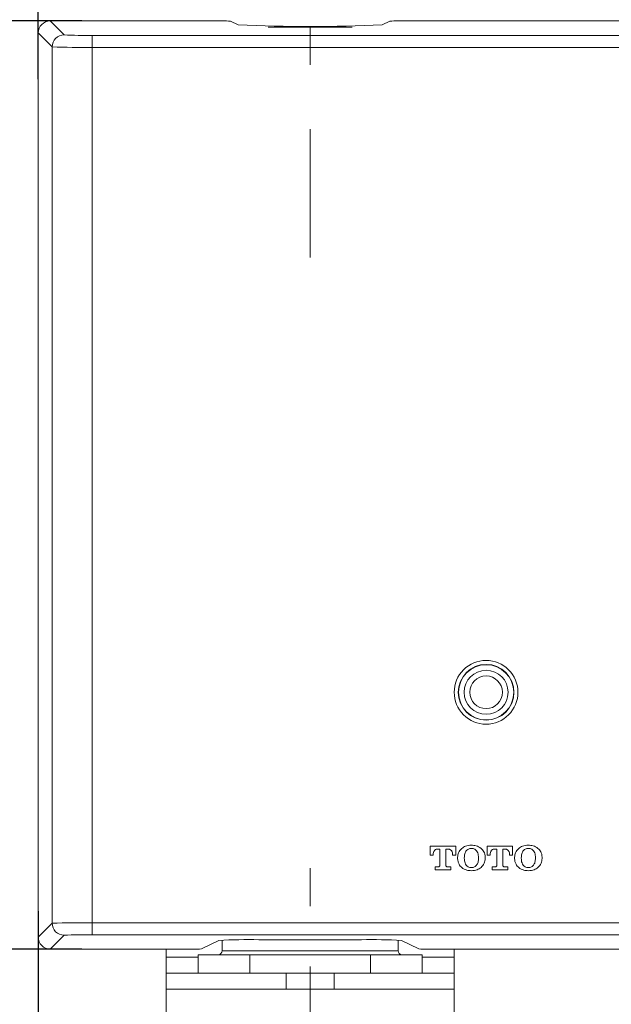
# Model space of a CAD drawing. Units: inches. Extents: x 2191 to 2810, y -29 to 262.
# Drawn here: x 2622 to 2642, y 43 to 76 of the extents above; entities that cross this region are included whole.
import ezdxf

# ---------------------------------------------------------------- set-up
doc = ezdxf.new("R2010")
doc.units = ezdxf.units.IN
doc.header["$MEASUREMENT"] = 0
doc.linetypes.add('AI-Linetype-6', pattern=[4.000006, 2.000003, -2.000003])
doc.linetypes.add('AI-Linetype-8', pattern=[9.768307, 4.24709, -2.123545, 1.274127, -2.123545])
doc.layers.add('Layer 1', color=7, linetype='Continuous', lineweight=0)
doc.styles.get("Standard").update_dxf_attribs({"font": 'arial.ttf'})
doc.dimstyles.new('Copy of Standard', dxfattribs={"dimtxt": 3, "dimasz": 3, "dimexe": 0.3, "dimexo": 0.3, "dimgap": 0.3, "dimtad": 1, "dimdec": 4, "dimzin": 0, "dimdsep": 46, "dimtxsty": 'Standard', "dimcen": 0.09, "dimadec": 0, "dimazin": 0, "dimtfac": 1, "dimtdec": 4, "dimtofl": 0, "dimtmove": 0, "dimatfit": 3, "dimfxl": 1, "dimtolj": 1, "dimtzin": 0, "dimarcsym": 0})

# ---------------------------------------------------------------- blocks, each defined once
blk = doc.blocks.new('*D85')
at = {"color": 0, "lineweight": -2, "transparency": 16777216}
for p, q in [((2622.609, 73.813), (2622.609, 80.373)), ((2652.256, 73.465), (2652.256, 80.373)), ((2625.609, 80.073), (2649.256, 80.073))]:
    blk.add_line(p, q, dxfattribs=at)
at = {"color": 0, "transparency": 16777216}
for points in [[(2625.609, 80.573), (2625.609, 79.573), (2622.609, 80.073)], [(2649.256, 80.573), (2649.256, 79.573), (2652.256, 80.073)]]:
    blk.add_solid(points, dxfattribs=at)
at = {"layer": 'Defpoints', "color": 0, "transparency": 16777216}
for p in [(2652.256, 80.073), (2622.609, 73.513), (2652.256, 73.165)]:
    blk.add_point(p, dxfattribs=at)
at = {"color": 0, "transparency": 16777216, "insert": (2637.432, 81.88), "char_height": 3, "attachment_point": 5}
blk.add_mtext('\\A1;112', dxfattribs=at)
blk = doc.blocks.new('*D86')
at = {"color": 0, "lineweight": -2, "transparency": 16777216}
for p, q in [((2624.055, 75.738), (2617.239, 75.738)), ((2617.539, 72.738), (2617.539, 48.033)), ((2624.055, 45.033), (2617.239, 45.033))]:
    blk.add_line(p, q, dxfattribs=at)
at = {"color": 0, "transparency": 16777216}
for points in [[(2617.039, 72.738), (2618.039, 72.738), (2617.539, 75.738)], [(2617.039, 48.033), (2618.039, 48.033), (2617.539, 45.033)]]:
    blk.add_solid(points, dxfattribs=at)
at = {"layer": 'Defpoints', "color": 0, "transparency": 16777216}
for p in [(2624.355, 75.738), (2617.539, 45.033), (2624.355, 45.033)]:
    blk.add_point(p, dxfattribs=at)
at = {"color": 0, "transparency": 16777216, "insert": (2615.707, 60.385), "char_height": 3, "attachment_point": 5, "rotation": 90}
blk.add_mtext('\\A1;116', dxfattribs=at)
blk = doc.blocks.new('*D87')
at = {"color": 0, "lineweight": -2, "transparency": 16777216}
for p, q in [((2624.055, 45.033), (2617.239, 45.033)), ((2617.539, 42.033), (2617.539, 39.695)), ((2630.558, 36.695), (2617.239, 36.695))]:
    blk.add_line(p, q, dxfattribs=at)
at = {"color": 0, "transparency": 16777216}
for points in [[(2617.039, 42.033), (2618.039, 42.033), (2617.539, 45.033)], [(2617.039, 39.695), (2618.039, 39.695), (2617.539, 36.695)]]:
    blk.add_solid(points, dxfattribs=at)
at = {"layer": 'Defpoints', "color": 0, "transparency": 16777216}
for p in [(2624.355, 45.033), (2617.539, 36.695), (2630.858, 36.695)]:
    blk.add_point(p, dxfattribs=at)
at = {"color": 0, "transparency": 16777216, "insert": (2615.706, 40.864), "char_height": 3, "attachment_point": 5, "rotation": 90}
blk.add_mtext('\\A1;32', dxfattribs=at)
blk = doc.blocks.new('*D88')
at = {"color": 0, "lineweight": -2, "transparency": 16777216}
for p, q in [((2622.609, 46.289), (2622.609, 29.653)), ((2631.609, 34.153), (2631.609, 29.653)), ((2625.609, 29.953), (2628.609, 29.953))]:
    blk.add_line(p, q, dxfattribs=at)
at = {"color": 0, "transparency": 16777216}
for points in [[(2625.609, 30.453), (2625.609, 29.453), (2622.609, 29.953)], [(2628.609, 30.453), (2628.609, 29.453), (2631.609, 29.953)]]:
    blk.add_solid(points, dxfattribs=at)
at = {"layer": 'Defpoints', "color": 0, "transparency": 16777216}
for p in [(2622.609, 46.589), (2631.609, 34.453), (2631.609, 29.953)]:
    blk.add_point(p, dxfattribs=at)
at = {"color": 0, "transparency": 16777216, "insert": (2627.109, 31.786), "char_height": 3, "attachment_point": 5}
blk.add_mtext('\\A1;34', dxfattribs=at)

msp = doc.modelspace()

# ---------------------------------------------------------------- linework, layer by layer
at = {"layer": 'Layer 1', "linetype": 'AI-Linetype-8', "lineweight": 15}
msp.add_line((2631.60906, 81.92894), (2631.60906, 67.51701), dxfattribs=at)
at = {"layer": 'Layer 1', "lineweight": 20}
for p, q in [((2623.00613, 75.7381), (2623.46617, 75.27806)), ((2628.71079, 75.7381), (2623.00613, 75.7381)), ((2628.97542, 75.73382), (2629.22821, 75.60742)), ((2633.98992, 75.60742), (2634.24271, 75.73382)), ((2651.85879, 75.7381), (2634.50713, 75.7381)), ((2623.06923, 74.88112), (2622.60919, 75.34116)), ((2622.60919, 75.34116), (2622.60919, 45.42978)), ((2624.39258, 75.26214), (2650.47234, 75.26214)), ((2624.39258, 74.86519), (2624.39258, 75.26214)), ((2630.21547, 75.53698), (2633.00246, 75.53698)), ((2633.00246, 75.53698), (2633.00388, 75.53698)), ((2623.06923, 45.88982), (2623.06923, 74.88112)), ((2650.47234, 74.86519), (2624.39258, 74.86519)), ((2624.39258, 74.86519), (2624.39258, 45.90574)), ((2636.42488, 48.43811), (2635.57954, 48.43811)), ((2635.57954, 48.43811), (2635.57954, 48.14612)), ((2635.81578, 48.34091), (2635.90461, 48.34091)), ((2635.90461, 48.34091), (2635.90461, 47.80757)), ((2636.09981, 47.80757), (2636.09981, 48.34091)), ((2636.09981, 48.34091), (2636.18823, 48.34091)), ((2636.42488, 48.14612), (2636.42488, 48.43811)), ((2638.30997, 48.43811), (2637.46503, 48.43811)), ((2637.46503, 48.43811), (2637.46503, 48.14612)), ((2637.70128, 48.34091), (2637.78989, 48.34091)), ((2637.78989, 48.34091), (2637.78989, 47.80757)), ((2637.9853, 47.80757), (2637.9853, 48.34091)), ((2637.9853, 48.34091), (2638.07372, 48.34091)), ((2638.30997, 48.14612), (2638.30997, 48.43811)), ((2635.57954, 48.14612), (2635.68347, 48.14612)), ((2635.68347, 48.14612), (2635.68347, 48.17797)), ((2636.32116, 48.17797), (2636.32116, 48.14612)), ((2636.32116, 48.14612), (2636.42488, 48.14612)), ((2636.48982, 48.07118), (2636.48982, 48.02564)), ((2636.71136, 48.05852), (2636.71136, 48.0383)), ((2637.17916, 48.0383), (2637.17916, 48.05852)), ((2637.40009, 48.02564), (2637.40009, 48.07118)), ((2637.46503, 48.14612), (2637.56855, 48.14612)), ((2637.56855, 48.14612), (2637.56855, 48.17797)), ((2638.20624, 48.17797), (2638.20624, 48.14612)), ((2638.20624, 48.14612), (2638.30997, 48.14612)), ((2638.37551, 48.07118), (2638.37551, 48.02564)), ((2638.59685, 48.05852), (2638.59685, 48.0383)), ((2639.06465, 48.0383), (2639.06465, 48.05852)), ((2639.28538, 48.02564), (2639.28538, 48.07118)), ((2635.85254, 47.7555), (2635.74207, 47.7555)), ((2635.74207, 47.7555), (2635.74207, 47.65831)), ((2635.74207, 47.65831), (2636.26214, 47.65831)), ((2636.26214, 47.7555), (2636.15188, 47.7555)), ((2636.26214, 47.65831), (2636.26214, 47.7555)), ((2637.73762, 47.7555), (2637.62777, 47.7555)), ((2637.62777, 47.7555), (2637.62777, 47.65831)), ((2637.62777, 47.65831), (2638.14743, 47.65831)), ((2638.14743, 47.7555), (2638.03696, 47.7555)), ((2638.14743, 47.65831), (2638.14743, 47.7555)), ((2622.60919, 45.42978), (2623.06923, 45.88982)), ((2624.39258, 45.90574), (2650.47234, 45.90574)), ((2624.39258, 45.90574), (2624.39258, 45.5088)), ((2623.46617, 45.49287), (2623.00613, 45.03283)), ((2650.47234, 45.5088), (2624.39258, 45.5088)), ((2628.58644, 45.32237), (2628.01614, 45.03732)), ((2628.69731, 45.33075), (2628.69731, 44.97974)), ((2633.30874, 45.34463), (2629.90918, 45.34463)), ((2634.52081, 44.97974), (2634.52081, 45.33075)), ((2635.20199, 45.03732), (2634.63148, 45.32237)), ((2623.00613, 45.03283), (2627.75151, 45.03283)), ((2626.84429, 45.03283), (2626.84429, 44.768)), ((2628.69731, 44.97974), (2634.52081, 44.97974)), ((2635.46642, 45.03283), (2651.85879, 45.03283)), ((2636.37363, 44.768), (2636.37363, 45.03283)), ((2626.84429, 44.768), (2627.90322, 44.768)), ((2626.84429, 44.23874), (2626.84429, 44.768)), ((2627.90322, 44.84743), (2629.61474, 44.84743)), ((2627.90322, 44.84743), (2627.90322, 44.23874)), ((2633.60318, 44.84743), (2629.61474, 44.84743)), ((2629.61474, 44.84743), (2629.61474, 44.23874)), ((2633.60318, 44.23874), (2633.60318, 44.84743)), ((2633.60318, 44.84743), (2635.31491, 44.84743)), ((2635.31491, 44.23874), (2635.31491, 44.84743)), ((2635.31491, 44.768), (2636.37363, 44.768)), ((2636.37363, 44.768), (2636.37363, 44.23874)), ((2626.84429, 44.23874), (2630.81497, 44.23874)), ((2626.84429, 43.70927), (2626.84429, 44.23874)), ((2630.81497, 44.23874), (2630.81497, 43.70927)), ((2630.81497, 44.23874), (2632.40316, 44.23874)), ((2632.40316, 43.70927), (2632.40316, 44.23874)), ((2632.40316, 44.23874), (2636.37363, 44.23874)), ((2636.37363, 44.23874), (2636.37363, 43.70927)), ((2630.81497, 43.70927), (2626.84429, 43.70927)), ((2626.84429, 43.70927), (2626.84429, 42.12108)), ((2630.81497, 43.70927), (2632.40316, 43.70927)), ((2636.37363, 43.70927), (2632.40316, 43.70927)), ((2636.37363, 42.12108), (2636.37363, 43.70927))]:
    msp.add_line(p, q, dxfattribs=at)
at = {"layer": 'Layer 1', "linetype": 'AI-Linetype-6', "lineweight": 15}
msp.add_line((2631.60906, 34.45334), (2631.60906, 47.71078), dxfattribs=at)
at = {"layer": 'Layer 1', "lineweight": 20}
msp.add_circle((2637.43236, 53.52979), 0.72794, dxfattribs=at)
for points in [[(2623.00613, 75.7381), (2622.78683, 75.7381), (2622.60919, 75.56046), (2622.60919, 75.34116)], [(2628.97542, 75.73382), (2628.88721, 75.7381), (2628.799, 75.73953), (2628.71079, 75.7381)], [(2629.22821, 75.60742), (2630.81681, 75.54024), (2632.40112, 75.54024), (2633.98992, 75.60742)], [(2634.50713, 75.7381), (2634.41892, 75.73953), (2634.33092, 75.7381), (2634.24271, 75.73382)], [(2623.46617, 75.27806), (2623.24708, 75.27806), (2623.06943, 75.10021), (2623.06923, 74.88112)], [(2623.46617, 75.27806), (2623.77511, 75.26234), (2624.08344, 75.25703), (2624.39258, 75.26214)], [(2623.06923, 74.88112), (2623.51028, 74.8654), (2623.95133, 74.86009), (2624.39258, 74.86519)], [(2624.39258, 45.90574), (2623.95133, 45.91085), (2623.51028, 45.90554), (2623.06923, 45.88982)], [(2623.06923, 45.88982), (2623.06943, 45.67072), (2623.24708, 45.49308), (2623.46617, 45.49287)], [(2622.60919, 45.42978), (2622.60919, 45.21048), (2622.78683, 45.03283), (2623.00613, 45.03283)], [(2624.39258, 45.5088), (2624.08344, 45.5139), (2623.77511, 45.5086), (2623.46617, 45.49287)], [(2629.90918, 45.34463), (2629.46793, 45.35137), (2629.02749, 45.34402), (2628.58644, 45.32237)], [(2634.63148, 45.32237), (2634.19064, 45.34402), (2633.7502, 45.35137), (2633.30874, 45.34463)], [(2627.75151, 45.03283), (2627.83972, 45.0314), (2627.92793, 45.03283), (2628.01614, 45.03732)], [(2628.565, 44.84743), (2628.6381, 44.84743), (2628.69731, 44.90664), (2628.69731, 44.97974)], [(2634.52081, 44.97974), (2634.52081, 44.90664), (2634.58003, 44.84743), (2634.65313, 44.84743)], [(2635.20199, 45.03732), (2635.29, 45.03283), (2635.37821, 45.0314), (2635.46642, 45.03283)]]:
    msp.add_open_spline(points, degree=3, dxfattribs=at)
for points, knots in [([(2638.4872, 53.52979), (2638.4872, 53.80994), (2638.37653, 54.07743), (2638.17826, 54.27549), (2637.9802, 54.47376), (2637.71271, 54.58464), (2637.43236, 54.58464), (2637.15221, 54.58464), (2636.88472, 54.47376), (2636.68666, 54.2757), (2636.48839, 54.07743), (2636.37751, 53.80994), (2636.37751, 53.52979), (2636.37751, 53.24944), (2636.48839, 52.98195), (2636.68645, 52.78388), (2636.88472, 52.58562), (2637.15221, 52.47494), (2637.43236, 52.47494), (2637.71271, 52.47494), (2637.9802, 52.58562), (2638.17826, 52.78388), (2638.37653, 52.98195), (2638.4872, 53.24944), (2638.4872, 53.52979)], [0, 0, 0, 0, 1, 1, 1, 2, 2, 2, 3, 3, 3, 4, 4, 4, 5, 5, 5, 6, 6, 6, 7, 7, 7, 8, 8, 8, 8]), ([(2638.35489, 53.52979), (2638.35489, 54.03924), (2637.94202, 54.45212), (2637.43236, 54.45212), (2636.9229, 54.45212), (2636.51003, 54.03924), (2636.51003, 53.52979), (2636.51003, 53.02013), (2636.9229, 52.60726), (2637.43236, 52.60726), (2637.94202, 52.60726), (2638.35489, 53.02013), (2638.35489, 53.52979)], [0, 0, 0, 0, 1, 1, 1, 2, 2, 2, 3, 3, 3, 4, 4, 4, 4]), ([(2638.3457, 53.52979), (2638.3457, 54.03414), (2637.93671, 54.44293), (2637.43236, 54.44293), (2636.92801, 54.44293), (2636.51922, 54.03414), (2636.51922, 53.52979), (2636.51922, 53.02544), (2636.92801, 52.61645), (2637.43236, 52.61645), (2637.93671, 52.61645), (2638.3457, 53.02544), (2638.3457, 53.52979)], [0, 0, 0, 0, 1, 1, 1, 2, 2, 2, 3, 3, 3, 4, 4, 4, 4]), ([(2637.97285, 53.52979), (2637.97285, 53.82811), (2637.73088, 54.07008), (2637.43236, 54.07008), (2637.13404, 54.07008), (2636.89207, 53.82811), (2636.89207, 53.52979), (2636.89207, 53.23126), (2637.13404, 52.9893), (2637.43236, 52.9893), (2637.73088, 52.9893), (2637.97285, 53.23126), (2637.97285, 53.52979)], [0, 0, 0, 0, 1, 1, 1, 2, 2, 2, 3, 3, 3, 4, 4, 4, 4]), ([(2635.68347, 48.17797), (2635.68429, 48.1939), (2635.6851, 48.20962), (2635.68817, 48.22514), (2635.69082, 48.23821), (2635.69511, 48.25107), (2635.70103, 48.26312), (2635.70593, 48.27374), (2635.71226, 48.28374), (2635.71961, 48.29273), (2635.72635, 48.30069), (2635.7339, 48.30804), (2635.74228, 48.31437), (2635.75392, 48.32335), (2635.76698, 48.3305), (2635.78087, 48.33479), (2635.7921, 48.33826), (2635.80394, 48.33948), (2635.81578, 48.34091)], [0, 0, 0, 0, 1, 1, 1, 2, 2, 2, 3, 3, 3, 4, 4, 4, 5, 5, 5, 6, 6, 6, 6]), ([(2636.18823, 48.34091), (2636.19823, 48.33989), (2636.20824, 48.33908), (2636.21784, 48.33663), (2636.22927, 48.33356), (2636.2403, 48.32846), (2636.25051, 48.32233), (2636.26214, 48.31519), (2636.27276, 48.30641), (2636.28175, 48.2962), (2636.28971, 48.28721), (2636.29645, 48.27721), (2636.30196, 48.26638), (2636.30829, 48.25393), (2636.31299, 48.24066), (2636.31585, 48.22718), (2636.31932, 48.21105), (2636.32013, 48.19451), (2636.32116, 48.17797)], [0, 0, 0, 0, 1, 1, 1, 2, 2, 2, 3, 3, 3, 4, 4, 4, 5, 5, 5, 6, 6, 6, 6]), ([(2636.62703, 48.36725), (2636.58476, 48.32131), (2636.5425, 48.27537), (2636.51963, 48.22085), (2636.50064, 48.17491), (2636.49512, 48.12304), (2636.48982, 48.07118)], [0, 0, 0, 0, 1, 1, 1, 2, 2, 2, 2]), ([(2636.94536, 48.47078), (2636.87839, 48.46629), (2636.81142, 48.46159), (2636.75118, 48.43831), (2636.70748, 48.42116), (2636.66726, 48.39421), (2636.62703, 48.36725)], [0, 0, 0, 0, 1, 1, 1, 2, 2, 2, 2]), ([(2636.77691, 48.28966), (2636.7667, 48.27557), (2636.75649, 48.26128), (2636.74832, 48.24597), (2636.73832, 48.22738), (2636.73137, 48.20717), (2636.72627, 48.18675), (2636.71585, 48.14489), (2636.71361, 48.1016), (2636.71136, 48.05852)], [0, 0, 0, 0, 1, 1, 1, 2, 2, 2, 3, 3, 3, 3]), ([(2636.94536, 48.36685), (2636.93597, 48.36664), (2636.92658, 48.36623), (2636.91719, 48.36521), (2636.90024, 48.36338), (2636.8837, 48.35929), (2636.86757, 48.35357), (2636.85144, 48.34765), (2636.83592, 48.3401), (2636.82183, 48.3305), (2636.80529, 48.31886), (2636.7912, 48.30436), (2636.77691, 48.28966)], [0, 0, 0, 0, 1, 1, 1, 2, 2, 2, 3, 3, 3, 4, 4, 4, 4]), ([(2637.2641, 48.36725), (2637.21102, 48.40054), (2637.15813, 48.43362), (2637.10034, 48.45077), (2637.05113, 48.46527), (2636.99825, 48.46792), (2636.94536, 48.47078)], [0, 0, 0, 0, 1, 1, 1, 2, 2, 2, 2]), ([(2637.11423, 48.28966), (2637.09606, 48.30743), (2637.07768, 48.32519), (2637.05624, 48.33826), (2637.03929, 48.34867), (2637.0201, 48.35623), (2637.0005, 48.36052), (2636.98232, 48.3644), (2636.96395, 48.36562), (2636.94536, 48.36685)], [0, 0, 0, 0, 1, 1, 1, 2, 2, 2, 3, 3, 3, 3]), ([(2637.17916, 48.05852), (2637.17712, 48.11222), (2637.17508, 48.16613), (2637.15588, 48.21411), (2637.14547, 48.24045), (2637.12995, 48.26516), (2637.11423, 48.28966)], [0, 0, 0, 0, 1, 1, 1, 2, 2, 2, 2]), ([(2637.40009, 48.07118), (2637.39764, 48.10405), (2637.39519, 48.13713), (2637.38764, 48.16919), (2637.38049, 48.19982), (2637.36885, 48.22983), (2637.35313, 48.25699), (2637.32945, 48.29783), (2637.29677, 48.33254), (2637.2641, 48.36725)], [0, 0, 0, 0, 1, 1, 1, 2, 2, 2, 3, 3, 3, 3]), ([(2637.56855, 48.17797), (2637.56937, 48.1939), (2637.57019, 48.20962), (2637.57325, 48.22514), (2637.5759, 48.23821), (2637.58039, 48.25107), (2637.58611, 48.26312), (2637.59122, 48.27374), (2637.59755, 48.28374), (2637.6049, 48.29273), (2637.61164, 48.30069), (2637.61939, 48.30804), (2637.62777, 48.31437), (2637.63941, 48.32335), (2637.65247, 48.3305), (2637.66636, 48.33479), (2637.67759, 48.33826), (2637.68943, 48.33948), (2637.70128, 48.34091)], [0, 0, 0, 0, 1, 1, 1, 2, 2, 2, 3, 3, 3, 4, 4, 4, 5, 5, 5, 6, 6, 6, 6]), ([(2638.07372, 48.34091), (2638.08352, 48.33989), (2638.09352, 48.33908), (2638.10312, 48.33663), (2638.11456, 48.33356), (2638.12558, 48.32846), (2638.13579, 48.32233), (2638.14743, 48.31519), (2638.15805, 48.30641), (2638.16703, 48.2962), (2638.175, 48.28721), (2638.18173, 48.27721), (2638.18725, 48.26638), (2638.19358, 48.25393), (2638.19827, 48.24066), (2638.20113, 48.22718), (2638.2044, 48.21105), (2638.20542, 48.19451), (2638.20624, 48.17797)], [0, 0, 0, 0, 1, 1, 1, 2, 2, 2, 3, 3, 3, 4, 4, 4, 5, 5, 5, 6, 6, 6, 6]), ([(2638.51232, 48.36725), (2638.47005, 48.32131), (2638.42799, 48.27537), (2638.40512, 48.22085), (2638.38613, 48.17491), (2638.38082, 48.12304), (2638.37551, 48.07118)], [0, 0, 0, 0, 1, 1, 1, 2, 2, 2, 2]), ([(2638.83045, 48.47078), (2638.76368, 48.46629), (2638.6967, 48.46159), (2638.63667, 48.43831), (2638.59277, 48.42116), (2638.55254, 48.39421), (2638.51232, 48.36725)], [0, 0, 0, 0, 1, 1, 1, 2, 2, 2, 2]), ([(2638.6624, 48.28966), (2638.65219, 48.27557), (2638.64198, 48.26128), (2638.63361, 48.24597), (2638.62381, 48.22738), (2638.61686, 48.20717), (2638.61176, 48.18675), (2638.60134, 48.14489), (2638.5991, 48.1016), (2638.59685, 48.05852)], [0, 0, 0, 0, 1, 1, 1, 2, 2, 2, 3, 3, 3, 3]), ([(2638.83085, 48.36685), (2638.82146, 48.36664), (2638.81207, 48.36623), (2638.80268, 48.36521), (2638.78593, 48.36338), (2638.76919, 48.35929), (2638.75326, 48.35357), (2638.73713, 48.34765), (2638.72141, 48.3401), (2638.70752, 48.3305), (2638.69098, 48.31886), (2638.67669, 48.30436), (2638.6624, 48.28966)], [0, 0, 0, 0, 1, 1, 1, 2, 2, 2, 3, 3, 3, 4, 4, 4, 4]), ([(2639.14919, 48.36725), (2639.0963, 48.40054), (2639.04362, 48.43362), (2638.98563, 48.45077), (2638.93642, 48.46527), (2638.88354, 48.46792), (2638.83045, 48.47078)], [0, 0, 0, 0, 1, 1, 1, 2, 2, 2, 2]), ([(2638.99951, 48.28966), (2638.98134, 48.30743), (2638.96317, 48.32519), (2638.94173, 48.33826), (2638.92458, 48.34867), (2638.90559, 48.35623), (2638.88599, 48.36052), (2638.86781, 48.3644), (2638.84944, 48.36562), (2638.83085, 48.36685)], [0, 0, 0, 0, 1, 1, 1, 2, 2, 2, 3, 3, 3, 3]), ([(2639.06465, 48.05852), (2639.06261, 48.11222), (2639.06057, 48.16613), (2639.04137, 48.21411), (2639.03096, 48.24045), (2639.01524, 48.26516), (2638.99951, 48.28966)], [0, 0, 0, 0, 1, 1, 1, 2, 2, 2, 2]), ([(2639.28538, 48.07118), (2639.28293, 48.10405), (2639.28048, 48.13713), (2639.27293, 48.16919), (2639.26578, 48.19982), (2639.25394, 48.22983), (2639.23821, 48.25699), (2639.21453, 48.29783), (2639.18186, 48.33254), (2639.14919, 48.36725)], [0, 0, 0, 0, 1, 1, 1, 2, 2, 2, 3, 3, 3, 3]), ([(2636.48982, 48.02564), (2636.49227, 47.99277), (2636.49472, 47.9599), (2636.50227, 47.92784), (2636.50942, 47.89701), (2636.52126, 47.86719), (2636.53698, 47.83983), (2636.56087, 47.79899), (2636.59395, 47.76428), (2636.62703, 47.72937)], [0, 0, 0, 0, 1, 1, 1, 2, 2, 2, 3, 3, 3, 3]), ([(2636.71136, 48.0383), (2636.7134, 47.9846), (2636.71545, 47.9309), (2636.73464, 47.88312), (2636.74526, 47.85678), (2636.76118, 47.83207), (2636.77691, 47.80757)], [0, 0, 0, 0, 1, 1, 1, 2, 2, 2, 2]), ([(2637.11423, 47.80757), (2637.12423, 47.82186), (2637.13444, 47.83595), (2637.14241, 47.85127), (2637.15241, 47.86985), (2637.15935, 47.88986), (2637.16426, 47.91028), (2637.17467, 47.95214), (2637.17692, 47.99522), (2637.17916, 48.0383)], [0, 0, 0, 0, 1, 1, 1, 2, 2, 2, 3, 3, 3, 3]), ([(2637.2641, 47.72937), (2637.30596, 47.77551), (2637.34782, 47.82166), (2637.37028, 47.87618), (2637.38927, 47.92192), (2637.39479, 47.97378), (2637.40009, 48.02564)], [0, 0, 0, 0, 1, 1, 1, 2, 2, 2, 2]), ([(2638.37551, 48.02564), (2638.37796, 47.99277), (2638.38041, 47.9599), (2638.38797, 47.92784), (2638.39511, 47.89701), (2638.40675, 47.86719), (2638.42247, 47.83983), (2638.44636, 47.79899), (2638.47924, 47.76428), (2638.51232, 47.72937)], [0, 0, 0, 0, 1, 1, 1, 2, 2, 2, 3, 3, 3, 3]), ([(2638.59685, 48.0383), (2638.59889, 47.9846), (2638.60094, 47.9309), (2638.62013, 47.88312), (2638.63075, 47.85678), (2638.64647, 47.83207), (2638.6624, 47.80757)], [0, 0, 0, 0, 1, 1, 1, 2, 2, 2, 2]), ([(2638.99951, 47.80757), (2639.00972, 47.82186), (2639.01973, 47.83595), (2639.0279, 47.85127), (2639.0377, 47.86985), (2639.04485, 47.88986), (2639.04975, 47.91028), (2639.06016, 47.95214), (2639.06241, 47.99522), (2639.06465, 48.0383)], [0, 0, 0, 0, 1, 1, 1, 2, 2, 2, 3, 3, 3, 3]), ([(2639.14919, 47.72937), (2639.19105, 47.77551), (2639.2329, 47.82166), (2639.25557, 47.87618), (2639.27456, 47.92192), (2639.28007, 47.97378), (2639.28538, 48.02564)], [0, 0, 0, 0, 1, 1, 1, 2, 2, 2, 2]), ([(2635.90461, 47.80757), (2635.90359, 47.79981), (2635.90257, 47.79205), (2635.8993, 47.78511), (2635.89644, 47.77837), (2635.89154, 47.77245), (2635.88562, 47.76755), (2635.88113, 47.76367), (2635.87602, 47.76061), (2635.8703, 47.75877), (2635.86479, 47.75673), (2635.85866, 47.75611), (2635.85254, 47.7555)], [0, 0, 0, 0, 1, 1, 1, 2, 2, 2, 3, 3, 3, 4, 4, 4, 4]), ([(2636.15188, 47.7555), (2636.14412, 47.75652), (2636.13636, 47.75754), (2636.12942, 47.76061), (2636.12268, 47.76367), (2636.11676, 47.76857), (2636.11186, 47.77429), (2636.10798, 47.77898), (2636.10492, 47.78409), (2636.10308, 47.7896), (2636.10104, 47.79532), (2636.10043, 47.80144), (2636.09981, 47.80757)], [0, 0, 0, 0, 1, 1, 1, 2, 2, 2, 3, 3, 3, 4, 4, 4, 4]), ([(2636.62703, 47.72937), (2636.67971, 47.69649), (2636.73239, 47.66341), (2636.79018, 47.64646), (2636.83939, 47.63197), (2636.89248, 47.62911), (2636.94536, 47.62645)], [0, 0, 0, 0, 1, 1, 1, 2, 2, 2, 2]), ([(2636.77691, 47.80757), (2636.79508, 47.78981), (2636.81305, 47.77184), (2636.83449, 47.75877), (2636.85164, 47.74815), (2636.87083, 47.7408), (2636.89064, 47.73651), (2636.90861, 47.73243), (2636.92699, 47.7312), (2636.94536, 47.72998)], [0, 0, 0, 0, 1, 1, 1, 2, 2, 2, 3, 3, 3, 3]), ([(2636.94536, 47.72998), (2636.95496, 47.73039), (2636.96435, 47.73059), (2636.97395, 47.73161), (2636.99069, 47.73345), (2637.00723, 47.73753), (2637.02316, 47.74345), (2637.03929, 47.74938), (2637.05481, 47.75693), (2637.0689, 47.76653), (2637.08544, 47.77817), (2637.09994, 47.79287), (2637.11423, 47.80757)], [0, 0, 0, 0, 1, 1, 1, 2, 2, 2, 3, 3, 3, 4, 4, 4, 4]), ([(2636.94536, 47.62645), (2637.01213, 47.63095), (2637.0789, 47.63564), (2637.13914, 47.65892), (2637.18304, 47.67587), (2637.22347, 47.70262), (2637.2641, 47.72937)], [0, 0, 0, 0, 1, 1, 1, 2, 2, 2, 2]), ([(2637.78989, 47.80757), (2637.78887, 47.79981), (2637.78785, 47.79205), (2637.78479, 47.78511), (2637.78173, 47.77837), (2637.77683, 47.77245), (2637.77111, 47.76755), (2637.76641, 47.76367), (2637.76131, 47.76061), (2637.75579, 47.75877), (2637.75008, 47.75673), (2637.74375, 47.75611), (2637.73762, 47.7555)], [0, 0, 0, 0, 1, 1, 1, 2, 2, 2, 3, 3, 3, 4, 4, 4, 4]), ([(2638.03696, 47.7555), (2638.0292, 47.75652), (2638.02165, 47.75754), (2638.01471, 47.76061), (2638.00797, 47.76367), (2638.00205, 47.76857), (2637.99735, 47.77429), (2637.99347, 47.77898), (2637.99041, 47.78409), (2637.98857, 47.7896), (2637.98653, 47.79532), (2637.98592, 47.80144), (2637.9853, 47.80757)], [0, 0, 0, 0, 1, 1, 1, 2, 2, 2, 3, 3, 3, 4, 4, 4, 4]), ([(2638.51232, 47.72937), (2638.565, 47.69649), (2638.61768, 47.66341), (2638.67547, 47.64646), (2638.72468, 47.63197), (2638.77756, 47.62911), (2638.83045, 47.62645)], [0, 0, 0, 0, 1, 1, 1, 2, 2, 2, 2]), ([(2638.6624, 47.80757), (2638.68057, 47.78981), (2638.69874, 47.77184), (2638.72018, 47.75877), (2638.73734, 47.74815), (2638.75653, 47.7408), (2638.77634, 47.73651), (2638.7943, 47.73243), (2638.81248, 47.7312), (2638.83085, 47.72998)], [0, 0, 0, 0, 1, 1, 1, 2, 2, 2, 3, 3, 3, 3]), ([(2638.83045, 47.62645), (2638.89742, 47.63095), (2638.96439, 47.63564), (2639.02463, 47.65892), (2639.06853, 47.67587), (2639.10876, 47.70262), (2639.14919, 47.72937)], [0, 0, 0, 0, 1, 1, 1, 2, 2, 2, 2]), ([(2638.83085, 47.72998), (2638.84045, 47.73039), (2638.84984, 47.73059), (2638.85944, 47.73161), (2638.87618, 47.73345), (2638.89272, 47.73753), (2638.90865, 47.74345), (2638.92478, 47.74938), (2638.9403, 47.75693), (2638.95418, 47.76653), (2638.97093, 47.77817), (2638.98522, 47.79287), (2638.99951, 47.80757)], [0, 0, 0, 0, 1, 1, 1, 2, 2, 2, 3, 3, 3, 4, 4, 4, 4])]:
    msp.add_open_spline(points, degree=3, knots=knots, dxfattribs=at)

# ---------------------------------------------------------------- dimensions: what is measured, and where the dimension line sits
for base, p1, p2, text, picture, middle in [((2652.25573, 80.0735), (2622.60919, 73.51313), (2652.25573, 73.16527), '112', '*D85', (2637.43246, 81.87964)), ((2631.60906, 29.9531), (2622.60919, 46.58855), (2631.60906, 34.45334), '34', '*D88', (2627.10912, 31.78585))]:
    dim = msp.add_linear_dim(base=base, p1=p1, p2=p2, text=text, dimstyle='Copy of Standard')
    dim.commit()
    dim.dimension.update_dxf_attribs({"geometry": picture, "text_midpoint": middle})
for base, p1, p2, text, picture, middle in [((2617.53913, 45.03283), (2624.35517, 75.7381), (2624.35517, 45.03283), '116', '*D86', (2615.70741, 60.38547)), ((2617.53913, 36.69474), (2624.35517, 45.03283), (2630.85764, 36.69474), '32', '*D87', (2615.70638, 40.86378))]:
    dim = msp.add_linear_dim(base=base, p1=p1, p2=p2, angle=90, text=text, dimstyle='Copy of Standard')
    dim.commit()
    dim.dimension.update_dxf_attribs({"geometry": picture, "text_midpoint": middle})

doc.saveas('drawing.dxf')
